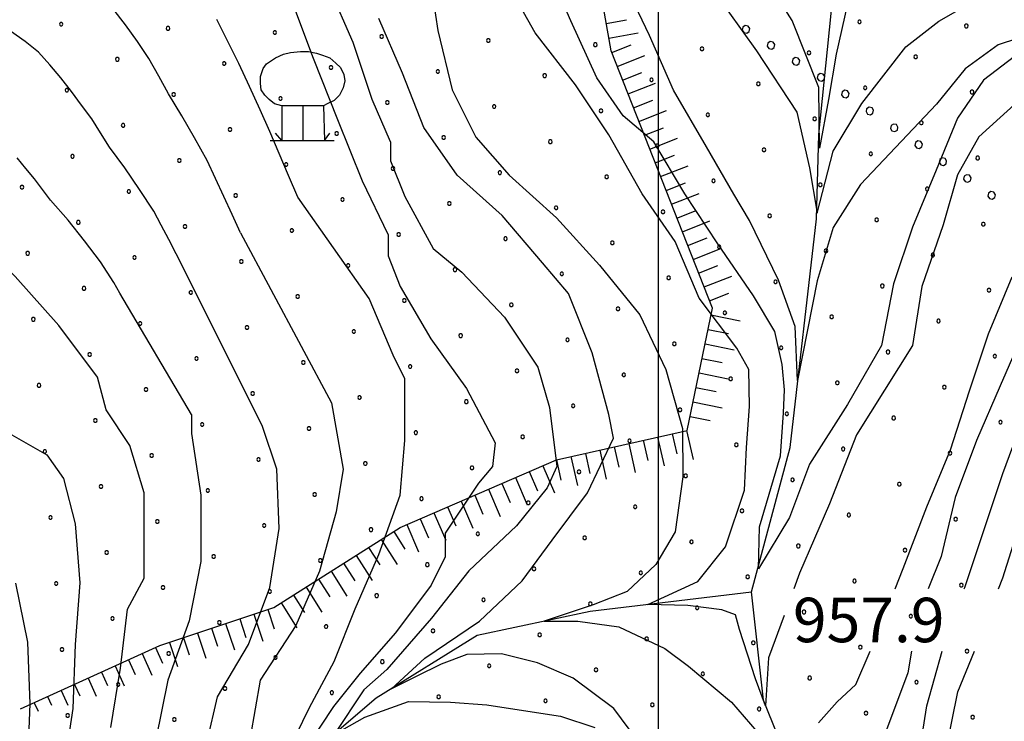
# Model space of a CAD drawing. Extents: x 2597789 to 2602613, y 4449766 to 4453224.
# Drawn here: x 2598892 to 2599058, y 4450716 to 4450835 of the extents above; entities that cross this region are included whole.
import ezdxf

# ---------------------------------------------------------------- set-up
doc = ezdxf.new("R2010")
doc.units = 0
doc.header["$LTSCALE"] = 5
doc.header["$MEASUREMENT"] = 0
doc.linetypes.add('901', pattern=[0])
doc.linetypes.add('LSCA1', pattern=[1, -0.5, -0.5])
for name, color, linetype in [('30300000', 1, 'Continuous'), ('60100000', 1, 'LSCA1'), ('71900000', 1, 'Continuous'), ('80100000', 13, 'Continuous'), ('80200000', 1, 'Continuous'), ('90100000', 240, '901'), ('A0140000', 2, 'Continuous'), ('C7140000', 1, 'Continuous'), ('CORNICE', 1, 'Continuous')]:
    doc.layers.add(name, color=color, linetype=linetype)
doc.styles.get("Standard").update_dxf_attribs({"font": 'romans.shx'})

# ---------------------------------------------------------------- blocks, each defined once
blk = doc.blocks.new('BA1LUNG')
at = {"linetype": 'Continuous'}
blk.add_line((0, 0), (1, 0), dxfattribs=at)
blk = doc.blocks.new('BA1CORT')
at = {"linetype": 'Continuous'}
blk.add_line((0, 0), (0.7, 0), dxfattribs=at)
blk = doc.blocks.new('CEDUO')
at = {"linetype": 'Continuous'}
for p, q in [((-0.62, 1.08), (-0.44, 1.16)), ((-0.44, 1.16), (-0.28, 1.2)), ((-0.28, 1.2), (-0.06, 1.22)), ((-0.06, 1.22), (0.12, 1.22)), ((0.12, 1.22), (0.3, 1.18)), ((0.3, 1.18), (0.44, 1.14)), ((0.44, 1.14), (0.6, 1.08)), ((-0.9, 0.84), (-0.82, 0.94)), ((-0.82, 0.94), (-0.62, 1.08)), ((0.6, 1.08), (0.74, 0.96)), ((0.74, 0.96), (0.84, 0.86)), ((-0.96, 0.66), (-0.9, 0.84)), ((0.84, 0.86), (0.92, 0.7)), ((0.92, 0.7), (0.94, 0.56)), ((-0.96, 0.5), (-0.96, 0.66)), ((-0.94, 0.36), (-0.96, 0.5)), ((0.94, 0.56), (0.9, 0.4)), ((-0.86, 0.24), (-0.94, 0.36)), ((-0.76, 0.14), (-0.86, 0.24)), ((0.82, 0.24), (0.7, 0.12)), ((0.9, 0.4), (0.82, 0.24)), ((-0.64, 0.04), (-0.76, 0.14)), ((-0.48, 0), (-0.64, 0.04)), ((-0.48, 0), (-0.48, -0.78)), ((0, 0), (-0.48, 0)), ((0, -0.78), (0, 0)), ((0.46, 0), (0, 0)), ((0.54, 0.04), (0.46, 0)), ((0.46, 0), (0.48, -0.78)), ((0.7, 0.12), (0.54, 0.04)), ((-0.48, -0.78), (-0.62, -0.62)), ((0.48, -0.78), (0.6, -0.62)), ((-0.74, -0.78), (0.7, -0.78))]:
    blk.add_line(p, q, dxfattribs=at)
blk = doc.blocks.new('PALL0013')
at = {"linetype": 'Continuous'}
for p, q in [((-0.092, 0.1), (-0.13, 0.008)), ((-0.13, 0.008), (-0.092, -0.084)), ((0, 0.138), (-0.092, 0.1)), ((0.092, 0.1), (0, 0.138)), ((0.13, 0.008), (0.092, 0.1)), ((0.092, -0.084), (0.13, 0.008)), ((-0.092, -0.084), (0, -0.122)), ((0, -0.122), (0.092, -0.084))]:
    blk.add_line(p, q, dxfattribs=at)
blk = doc.blocks.new('PALLINO1')
at = {"linetype": 'Continuous'}
for p, q in [((-0.121, 0.088), (-0.15, 0)), ((-0.15, 0), (-0.121, -0.088)), ((-0.046, 0.143), (-0.121, 0.088)), ((0.046, 0.143), (-0.046, 0.143)), ((0.121, 0.088), (0.046, 0.143)), ((0.15, 0), (0.121, 0.088)), ((0.121, -0.088), (0.15, 0)), ((-0.121, -0.088), (-0.046, -0.143)), ((-0.046, -0.143), (0.046, -0.143)), ((0.046, -0.143), (0.121, -0.088))]:
    blk.add_line(p, q, dxfattribs=at)
blk = doc.blocks.new('CAMP_77263D98')
at = {"layer": 'C7140000', "linetype": 'Continuous', "xscale": 2, "yscale": 2, "zscale": 2}
for p in [(2598899.279, 4450833.967), (2599033.908, 4450834.369), (2598917.294, 4450833.278), (2598935.308, 4450832.589), (2599051.922, 4450833.68), (2598953.323, 4450831.9), (2598971.337, 4450831.211), (2598989.352, 4450830.522), (2599007.367, 4450829.833), (2599025.381, 4450829.144), (2598908.767, 4450828.053), (2598926.782, 4450827.364), (2599043.396, 4450828.455), (2598944.796, 4450826.675), (2598962.811, 4450825.986), (2598980.826, 4450825.297), (2598998.84, 4450824.608), (2598900.241, 4450822.828), (2599016.855, 4450823.919), (2599034.869, 4450823.23), (2599052.884, 4450822.541), (2598918.255, 4450822.139), (2598936.27, 4450821.45), (2598954.285, 4450820.761), (2598972.299, 4450820.072), (2598990.314, 4450819.383), (2599008.328, 4450818.694), (2599026.343, 4450818.005), (2598909.729, 4450816.914), (2598927.744, 4450816.225), (2599044.358, 4450817.316), (2598945.758, 4450815.536), (2598963.773, 4450814.847), (2598981.787, 4450814.158), (2598999.802, 4450813.469), (2599017.817, 4450812.78), (2598901.203, 4450811.689), (2598919.217, 4450811), (2599035.831, 4450812.091), (2599053.846, 4450811.402), (2598937.232, 4450810.311), (2598955.246, 4450809.622), (2598973.261, 4450808.933), (2598991.276, 4450808.244), (2599009.29, 4450807.555), (2598892.676, 4450806.464), (2598910.691, 4450805.775), (2599027.305, 4450806.866), (2599045.319, 4450806.177), (2598928.705, 4450805.086), (2598946.72, 4450804.397), (2598964.735, 4450803.708), (2598982.749, 4450803.019), (2599000.764, 4450802.33), (2599018.778, 4450801.641), (2599036.793, 4450800.952), (2598902.164, 4450800.55), (2598920.179, 4450799.861), (2598938.194, 4450799.172), (2599054.808, 4450800.264), (2598956.208, 4450798.483), (2598974.223, 4450797.794), (2598992.237, 4450797.105), (2599010.252, 4450796.416), (2598893.638, 4450795.325), (2598911.653, 4450794.636), (2599028.267, 4450795.727), (2599046.281, 4450795.039), (2598929.667, 4450793.947), (2598947.682, 4450793.258), (2598965.696, 4450792.569), (2598983.711, 4450791.88), (2599001.726, 4450791.191), (2598903.126, 4450789.411), (2599019.74, 4450790.502), (2599037.755, 4450789.814), (2599055.769, 4450789.125), (2598921.141, 4450788.722), (2598939.155, 4450788.033), (2598957.17, 4450787.344), (2598975.185, 4450786.655), (2598993.199, 4450785.966), (2598894.6, 4450784.186), (2599011.214, 4450785.277), (2599029.228, 4450784.589), (2598912.614, 4450783.497), (2598930.629, 4450782.808), (2599047.243, 4450783.9), (2598948.644, 4450782.119), (2598966.658, 4450781.43), (2598984.673, 4450780.741), (2599002.687, 4450780.052), (2599020.702, 4450779.364), (2598904.088, 4450778.272), (2598922.103, 4450777.583), (2599038.717, 4450778.675), (2599056.731, 4450777.986), (2598940.117, 4450776.894), (2598958.132, 4450776.205), (2598976.146, 4450775.516), (2598994.161, 4450774.828), (2598895.562, 4450773.047), (2599012.176, 4450774.139), (2599030.19, 4450773.45), (2599048.205, 4450772.761), (2598913.576, 4450772.358), (2598931.591, 4450771.669), (2598949.605, 4450770.98), (2598967.62, 4450770.291), (2598985.635, 4450769.603), (2599003.649, 4450768.914), (2599021.664, 4450768.225), (2599039.678, 4450767.536), (2598905.05, 4450767.133), (2598923.064, 4450766.444), (2599057.693, 4450766.847), (2598941.079, 4450765.755), (2598959.094, 4450765.066), (2598977.108, 4450764.378), (2598995.123, 4450763.689), (2599013.137, 4450763), (2598896.523, 4450761.908), (2598914.538, 4450761.219), (2599031.152, 4450762.311), (2599049.166, 4450761.622), (2598932.553, 4450760.53), (2598950.567, 4450759.841), (2598968.582, 4450759.153), (2598986.596, 4450758.464), (2599004.611, 4450757.775), (2598906.012, 4450755.994), (2599022.625, 4450757.086), (2599040.64, 4450756.397), (2598924.026, 4450755.305), (2598942.041, 4450754.616), (2598960.055, 4450753.928), (2598978.07, 4450753.239), (2598996.085, 4450752.55), (2599014.099, 4450751.861), (2599032.114, 4450751.172), (2598897.485, 4450750.769), (2598915.5, 4450750.08), (2598933.514, 4450749.391), (2599050.128, 4450750.483), (2598951.529, 4450748.703), (2598969.544, 4450748.014), (2598987.558, 4450747.325), (2599005.573, 4450746.636), (2599023.587, 4450745.947), (2598906.973, 4450744.855), (2599041.602, 4450745.258), (2598924.988, 4450744.167), (2598943.003, 4450743.478), (2598961.017, 4450742.789), (2598979.032, 4450742.1), (2598997.046, 4450741.411), (2598898.447, 4450739.63), (2599015.061, 4450740.722), (2599033.075, 4450740.033), (2599051.09, 4450739.344), (2598916.462, 4450738.942), (2598934.476, 4450738.253), (2598952.491, 4450737.564), (2598970.505, 4450736.875), (2598988.52, 4450736.186), (2599006.534, 4450735.497), (2599024.549, 4450734.808), (2598907.935, 4450733.717), (2598925.95, 4450733.028), (2599042.564, 4450734.119), (2598943.964, 4450732.339), (2598961.979, 4450731.65), (2598979.993, 4450730.961), (2598998.008, 4450730.272), (2599016.023, 4450729.583), (2598899.409, 4450728.492), (2598917.423, 4450727.803), (2599034.037, 4450728.894), (2599052.052, 4450728.205), (2598935.438, 4450727.114), (2598953.452, 4450726.425), (2598971.467, 4450725.736), (2598989.482, 4450725.047), (2599007.496, 4450724.358), (2599025.511, 4450723.669), (2599043.525, 4450722.98), (2598908.897, 4450722.578), (2598926.912, 4450721.889), (2598944.926, 4450721.2), (2598962.941, 4450720.511), (2598980.955, 4450719.822), (2598998.97, 4450719.133), (2599016.984, 4450718.444), (2599034.999, 4450717.755), (2598900.371, 4450717.353), (2598918.385, 4450716.664), (2599053.014, 4450717.066)]:
    blk.add_blockref('PALLINO1', p, dxfattribs=at)

msp = doc.modelspace()

# ---------------------------------------------------------------- linework, layer by layer
at = {"layer": '30300000', "linetype": 'Continuous', "flags": 128}
for points in [[(2599113.85, 4450260.87), (2599117.76, 4450279.46), (2599127.09, 4450310.32), (2599126.67, 4450336.71), (2599119.36, 4450357.82), (2599103.52, 4450383.4), (2599094.99, 4450402.47), (2599092.13, 4450431.71), (2599086.04, 4450462.56), (2599079.12, 4450503.97), (2599073.43, 4450527.92), (2599060.84, 4450553.9), (2599056.77, 4450580.7), (2599057.98, 4450603.84), (2599057.16, 4450633.07), (2599042.94, 4450673.26), (2599027.5, 4450695.59), (2599017.75, 4450719.94), (2599015.71, 4450738.21), (2599022.2, 4450762.58), (2599026.66, 4450801.15), (2599027.06, 4450815.36), (2599030.3, 4450847.43), (2599033.41, 4450873.74)], [(2598868.01, 4450641.65), (2598879.32, 4450656.16), (2598896.37, 4450670.78), (2598911.39, 4450687.03), (2598932.5, 4450703.27), (2598952.38, 4450720.33), (2598969.43, 4450730.89), (2598988.51, 4450734.96), (2599015.71, 4450738.21)]]:
    msp.add_lwpolyline(points, dxfattribs=at)
at = {"layer": '60100000', "linetype": 'LSCA1', "flags": 128}
msp.add_lwpolyline([(2598892.44, 4450718.46), (2598915.92, 4450729.14), (2598935.12, 4450735.55), (2598956.47, 4450749.08), (2598982.79, 4450760.47), (2599004.84, 4450765.45), (2599009.11, 4450786.09), (2598992.02, 4450829.49), (2598985.6, 4450865.77), (2598985.59, 4450902.06), (2598977.04, 4450939.76), (2598964.94, 4450956.84)], dxfattribs=at)
at = {"layer": '80100000', "linetype": 'Continuous', "flags": 128}
for points in [[(2598954.44, 4450798.52), (2598950.12, 4450807.5), (2598945.96, 4450817.84), (2598941.81, 4450828.18), (2598937.65, 4450839.32), (2598933.93, 4450847.44)], [(2599060.03, 4450828.55), (2599054.83, 4450824.55), (2599050.44, 4450818.15), (2599046.84, 4450809.35), (2599042.84, 4450799.75), (2599039.65, 4450790.15), (2599037.65, 4450779.75), (2599031.87, 4450769.82), (2599025.47, 4450759.75), (2599022.11, 4450750.75), (2599016.89, 4450742.09), (2599017.06, 4450749.16), (2599020.59, 4450761.17), (2599021.1, 4450768.41), (2599021.27, 4450772.3), (2599020.85, 4450776.54), (2599019.65, 4450782.14), (2599016.05, 4450788.14), (2599010.04, 4450796.94), (2599004.44, 4450805.34), (2598999.24, 4450814.14), (2598994.04, 4450818.54), (2598989.63, 4450824.93), (2598985.23, 4450834.53), (2598981.23, 4450843.73)], [(2598906.85, 4450768.91), (2598905.4, 4450774.44), (2598898.87, 4450783.14), (2598891.55, 4450791.44), (2598884.24, 4450798.53), (2598877.33, 4450806.43), (2598874.74, 4450809.22)], [(2598954.44, 4450798.52), (2598954.44, 4450794.92), (2598956.44, 4450789.72), (2598961.65, 4450780.92), (2598967.65, 4450772.53), (2598972.45, 4450763.33), (2598972.05, 4450759.33), (2598969.65, 4450756.53), (2598964.06, 4450748.13), (2598964.06, 4450744.13), (2598961.66, 4450739.33), (2598955.66, 4450731.32), (2598949.72, 4450724.49), (2598945.23, 4450718.87), (2598940.83, 4450712.25)], [(2598907.67, 4450715.31), (2598909.27, 4450725.31), (2598910.46, 4450735.31), (2598913.26, 4450740.51), (2598913.26, 4450744.91), (2598913.26, 4450754.91), (2598910.85, 4450762.91), (2598906.85, 4450768.91)], [(2599057.37, 4450738.71), (2599058.06, 4450740.55), (2599061.26, 4450750.55)], [(2599048.47, 4450711.35), (2599050.47, 4450721.35), (2599053.32, 4450728.21)]]:
    msp.add_lwpolyline(points, dxfattribs=at)
at = {"layer": '80200000', "linetype": 'Continuous', "flags": 128}
for points in [[(2598954.84, 4450814.12), (2598951.72, 4450821.27), (2598948.52, 4450830.87), (2598944.52, 4450840.07), (2598940.92, 4450849.67), (2598936.52, 4450858.87), (2598929.72, 4450867.67), (2598922.52, 4450875.27), (2598920.15, 4450876.61)], [(2599060.81, 4450853.12), (2599054.93, 4450851.51), (2599043.72, 4450847.27), (2599035.86, 4450843.45), (2599031.9, 4450837.41), (2599029.98, 4450828.94), (2599028.7, 4450821.29), (2599027.16, 4450813.09), (2599027.04, 4450823.3), (2599022.56, 4450834.58), (2599018.98, 4450840.36), (2599010.92, 4450854.07), (2599007.58, 4450859.97)], [(2598999.58, 4450852.75), (2599002.92, 4450848.47), (2599009.32, 4450839.67), (2599016.54, 4450829.48), (2599023.33, 4450819.14), (2599025.5, 4450809.73), (2599026.78, 4450802.08), (2599029.47, 4450812.55), (2599034.33, 4450820.61), (2599041.75, 4450830.15), (2599047.32, 4450834.47), (2599052.12, 4450837.27), (2599060.43, 4450843.05)], [(2599066.92, 4450833.67), (2599057.32, 4450830.47), (2599051.72, 4450826.47), (2599046.92, 4450820.47), (2599034.07, 4450806.91), (2599029.47, 4450799.66), (2599026.78, 4450790.66), (2599023.45, 4450773.86), (2599023.07, 4450783), (2599020.25, 4450790.79), (2599015.39, 4450800.87), (2599012.71, 4450805.3), (2599008.12, 4450813.27), (2599002.52, 4450822.87), (2598998.52, 4450832.07), (2598994.12, 4450841.27), (2598991.59, 4450845.53)], [(2598961.23, 4450843.33), (2598962.83, 4450832.93), (2598965.23, 4450822.93), (2598969.24, 4450814.93), (2598974.84, 4450808.53), (2598982.84, 4450801.33), (2598990.04, 4450793.33), (2598996.85, 4450784.94), (2599001.25, 4450775.74), (2599004.05, 4450765.74), (2599004.13, 4450757.59), (2599002.84, 4450748.34), (2598999.56, 4450742.8), (2598994.72, 4450738.27), (2598989.02, 4450736), (2598980.73, 4450733.28), (2598986.43, 4450733.28), (2598993.34, 4450732.29), (2599001.11, 4450728.66), (2599005.08, 4450725.67), (2599012.34, 4450719.59), (2599017.69, 4450713.42)], [(2599021.19, 4450734.24), (2599018.58, 4450727.07), (2599018.07, 4450718.95), (2599016.39, 4450723.54), (2599013.7, 4450731.84), (2599013.02, 4450734.32), (2599010.67, 4450735.2), (2599004.95, 4450735.91), (2598998.22, 4450736.08), (2599006.63, 4450739.97), (2599011.34, 4450745.8), (2599014.54, 4450755.34), (2599014.87, 4450762.58), (2599015.38, 4450769.47), (2599015.25, 4450775.74), (2599013.25, 4450779.34), (2599006.85, 4450787.74), (2599002.84, 4450797.34), (2598997.24, 4450805.34), (2598991.64, 4450815.33), (2598986.04, 4450823.73), (2598979.23, 4450832.53), (2598974.03, 4450841.73)], [(2598929.53, 4450798.79), (2598928.13, 4450801.86), (2598926.74, 4450804.92), (2598925.31, 4450807.96), (2598923.88, 4450811), (2598921.77, 4450814.78), (2598919.64, 4450818.54), (2598917.39, 4450822.21), (2598915.74, 4450825.21), (2598914.09, 4450828.21), (2598912.13, 4450831.04), (2598910.12, 4450833.86), (2598908.02, 4450836.6)], [(2598919.89, 4450792.8), (2598918.67, 4450795.24), (2598917.45, 4450797.67), (2598916.17, 4450800.05), (2598914.9, 4450802.44), (2598912.48, 4450806.1), (2598910.04, 4450809.73), (2598907.45, 4450813.24), (2598905.94, 4450815.64), (2598904.43, 4450818.04), (2598902.71, 4450820.34), (2598901, 4450822.65), (2598899.22, 4450824.91), (2598897.35, 4450827.11), (2598895.44, 4450829.26), (2598893.21, 4450831.04), (2598890.73, 4450832.79), (2598888.12, 4450834.25), (2598885.5, 4450835.66)], [(2598939.17, 4450804.79), (2598937.6, 4450808.48), (2598936.03, 4450812.18), (2598934.45, 4450815.86), (2598932.86, 4450819.55), (2598931.05, 4450823.45), (2598929.23, 4450827.35), (2598927.33, 4450831.18), (2598925.54, 4450834.78)], [(2598999.27, 4450709.34), (2598992.47, 4450718.54), (2598985.65, 4450723.67), (2598979.6, 4450726.21), (2598973.56, 4450727.75), (2598967.69, 4450727.66), (2598963.37, 4450726.03), (2598959.14, 4450723.94), (2598954.99, 4450721.86), (2598960.6, 4450727.03), (2598969.85, 4450733.28), (2598977.01, 4450740.08), (2598982.06, 4450746.93), (2598988.06, 4450754.93), (2598992.45, 4450764.13), (2598991.65, 4450768.13), (2598988.85, 4450778.53), (2598984.85, 4450788.53), (2598980.44, 4450793.73), (2598973.64, 4450801.73), (2598966.04, 4450808.53), (2598960.44, 4450816.53), (2598956.83, 4450825.72), (2598952.83, 4450834.92)], [(2599117.19, 4450832.27), (2599117.71, 4450831.21), (2599122.75, 4450825.92), (2599127.79, 4450821.95), (2599130, 4450820.38), (2599135.12, 4450817.49), (2599128.5, 4450818.81), (2599122.12, 4450819.72), (2599115.43, 4450820.3), (2599107.24, 4450820.57), (2599096.84, 4450822.17), (2599086.44, 4450824.16), (2599076.44, 4450825.76), (2599066.83, 4450824.96), (2599062.44, 4450822.55), (2599054.04, 4450814.95), (2599050.44, 4450808.55), (2599048.04, 4450800.15), (2599044.44, 4450789.75), (2599042.85, 4450779.75), (2599033.38, 4450764.7), (2599028.84, 4450753.04), (2599023.79, 4450741.38), (2599022.82, 4450738.71)], [(2598954.84, 4450814.12), (2598954.84, 4450810.92), (2598957.24, 4450804.92), (2598962.04, 4450796.12), (2598966.85, 4450792.13), (2598974.05, 4450784.53), (2598979.65, 4450776.13), (2598981.65, 4450769.33), (2598982.85, 4450759.33), (2598981.26, 4450755.73), (2598976.06, 4450749.33), (2598968.06, 4450741.73), (2598961.73, 4450733.74), (2598954.21, 4450725.12), (2598950.33, 4450721.68), (2598945.32, 4450714.15), (2598950.5, 4450717.05), (2598957.84, 4450719.68), (2598964.92, 4450719.59), (2598971.06, 4450719.14), (2598975.81, 4450718.41), (2598983.49, 4450717.23), (2598989.27, 4450715.33)], [(2598921.25, 4450768.11), (2598909.2, 4450788.61), (2598908.15, 4450790.41), (2598907.04, 4450792.15), (2598905.91, 4450793.89), (2598903.2, 4450797.43), (2598900.44, 4450800.93), (2598897.51, 4450804.27), (2598896.14, 4450806.07), (2598894.76, 4450807.87), (2598893.3, 4450809.63), (2598891.88, 4450811.44)], [(2598840.49, 4450809.22), (2598844.92, 4450808.07), (2598850.92, 4450804.07), (2598859.72, 4450797.67), (2598867.32, 4450790.07), (2598874.12, 4450781.67), (2598880.52, 4450773.67), (2598888.52, 4450766.07), (2598896.85, 4450761.31)], [(2598938.93, 4450714.06), (2598941.17, 4450718.68), (2598945.32, 4450726.48), (2598948.86, 4450735.32), (2598952.86, 4450744.52), (2598956.46, 4450754.52), (2598957.25, 4450763.72), (2598957.25, 4450774.12), (2598955.25, 4450778.12), (2598951.25, 4450787.72), (2598939.17, 4450804.79)], [(2598929.53, 4450798.79), (2598944.85, 4450770.12), (2598946.85, 4450758.92), (2598945.66, 4450751.72), (2598942.86, 4450741.72), (2598938.86, 4450732.52), (2598932.87, 4450723.32), (2598931.15, 4450713.61)], [(2598923.9, 4450712.97), (2598925.67, 4450720.51), (2598930.86, 4450729.32), (2598934.46, 4450738.92), (2598936.06, 4450748.92), (2598935.65, 4450758.92), (2598933.25, 4450766.12), (2598919.89, 4450792.8)], [(2599039.94, 4450738.71), (2599041.26, 4450742.15), (2599045.26, 4450752.55), (2599049.25, 4450762.15), (2599052.45, 4450772.15), (2599055.65, 4450781.75), (2599059.65, 4450791.36)], [(2599061.65, 4450782.16), (2599057.65, 4450772.95), (2599053.65, 4450763.75), (2599050.06, 4450754.15), (2599047.66, 4450744.15), (2599045.48, 4450738.71)], [(2598921.25, 4450768.11), (2598921.25, 4450764.91), (2598922.86, 4450754.51), (2598922.86, 4450743.31), (2598920.86, 4450733.31), (2598917.27, 4450723.31), (2598915.27, 4450713.31)], [(2599051.57, 4450738.71), (2599051.66, 4450738.95), (2599054.86, 4450748.55), (2599058.06, 4450758.15), (2599061.65, 4450767.75)], [(2598896.85, 4450761.31), (2598899.65, 4450757.31), (2598901.66, 4450749.71), (2598902.46, 4450739.71), (2598901.66, 4450729.31), (2598901.27, 4450718.51), (2598899.67, 4450708.11)], [(2598891.67, 4450698.9), (2598893.67, 4450709.3), (2598894.07, 4450719.3), (2598893.66, 4450729.71), (2598891.66, 4450739.7)], [(2599027, 4450716.12), (2599030.15, 4450719.64), (2599033.27, 4450722.55), (2599035.73, 4450728.21)], [(2599042.67, 4450728.21), (2599042.06, 4450724.55), (2599038.47, 4450714.95)], [(2599043.67, 4450708.95), (2599045.27, 4450718.95), (2599047.86, 4450728.21)]]:
    msp.add_lwpolyline(points, dxfattribs=at)
at = {"layer": 'CORNICE', "linetype": 'Continuous', "flags": 128}
msp.add_lwpolyline([(2599000, 4450259.67), (2599000, 4453034.99)], dxfattribs=at)

# ---------------------------------------------------------------- block references
at = {"layer": '60100000', "linetype": 'Continuous'}
for name, p, xscale, yscale, zscale, rotation in [('BA1CORT', (2598991.2, 4450834.1), 4.999999999047542, 4.999999999047542, 4.999999999047542, 10.03500525949776), ('BA1LUNG', (2598991.64, 4450831.64), 4.999999999047542, 4.999999999047542, 4.999999999047542, 10.03500525949776), ('BA1CORT', (2598992.14, 4450829.19), 4.999999999983629, 4.999999999983629, 4.999999999983629, 21.49346874556118), ('BA1LUNG', (2598993.05, 4450826.87), 4.999999999983629, 4.999999999983629, 4.999999999983629, 21.49346874556118), ('BA1CORT', (2598993.97, 4450824.54), 4.999999999983629, 4.999999999983629, 4.999999999983629, 21.49346874556118), ('BA1LUNG', (2598994.88, 4450822.22), 4.999999999983629, 4.999999999983629, 4.999999999983629, 21.49346874556118), ('BA1CORT', (2598995.8, 4450819.89), 4.999999999983629, 4.999999999983629, 4.999999999983629, 21.49346874556118), ('BA1LUNG', (2598996.72, 4450817.56), 4.999999999983629, 4.999999999983629, 4.999999999983629, 21.49346874556118), ('BA1CORT', (2598997.63, 4450815.24), 4.999999999983629, 4.999999999983629, 4.999999999983629, 21.49346874556118), ('BA1LUNG', (2598998.55, 4450812.91), 4.999999999983629, 4.999999999983629, 4.999999999983629, 21.49346874556118), ('BA1CORT', (2598999.46, 4450810.59), 4.999999999983629, 4.999999999983629, 4.999999999983629, 21.49346874556118), ('BA1LUNG', (2599000.38, 4450808.26), 4.999999999983629, 4.999999999983629, 4.999999999983629, 21.49346874556118), ('BA1CORT', (2599001.3, 4450805.93), 4.999999999983629, 4.999999999983629, 4.999999999983629, 21.49346874556118), ('BA1LUNG', (2599002.21, 4450803.61), 4.999999999983629, 4.999999999983629, 4.999999999983629, 21.49346874556118), ('BA1CORT', (2599003.13, 4450801.28), 4.999999999983629, 4.999999999983629, 4.999999999983629, 21.49346874556118), ('BA1LUNG', (2599004.04, 4450798.95), 4.999999999983629, 4.999999999983629, 4.999999999983629, 21.49346874556118), ('BA1CORT', (2599004.96, 4450796.63), 4.999999999983629, 4.999999999983629, 4.999999999983629, 21.49346874556118), ('BA1LUNG', (2599005.88, 4450794.3), 4.999999999983629, 4.999999999983629, 4.999999999983629, 21.49346874556118), ('BA1CORT', (2599006.79, 4450791.98), 4.999999999983629, 4.999999999983629, 4.999999999983629, 21.49346874556118), ('BA1LUNG', (2599007.71, 4450789.65), 4.999999999983629, 4.999999999983629, 4.999999999983629, 21.49346874556118), ('BA1CORT', (2599008.62, 4450787.32), 4.999999999983629, 4.999999999983629, 4.999999999983629, 21.49346874556118), ('BA1LUNG', (2599008.87, 4450784.94), 4.999999999014952, 4.999999999014952, 4.999999999014952, 348.3115487663788), ('BA1CORT', (2599008.37, 4450782.49), 4.999999999014952, 4.999999999014952, 4.999999999014952, 348.3115487663788), ('BA1LUNG', (2599007.86, 4450780.04), 4.999999999014952, 4.999999999014952, 4.999999999014952, 348.3115487663788), ('BA1CORT', (2599007.35, 4450777.6), 4.999999999014952, 4.999999999014952, 4.999999999014952, 348.3115487663788), ('BA1LUNG', (2599006.85, 4450775.15), 4.999999999014952, 4.999999999014952, 4.999999999014952, 348.3115487663788), ('BA1CORT', (2599006.34, 4450772.7), 4.999999999014952, 4.999999999014952, 4.999999999014952, 348.3115487663788), ('BA1LUNG', (2599005.83, 4450770.25), 4.999999999014952, 4.999999999014952, 4.999999999014952, 348.3115487663788), ('BA1CORT', (2599005.33, 4450767.8), 4.999999999014952, 4.999999999014952, 4.999999999014952, 348.3115487663788), ('BA1CORT', (2599002.31, 4450764.88), 5.000000000967125, 5.000000000967125, 5.000000000967125, 282.7267482786194), ('BA1LUNG', (2599004.75, 4450765.43), 5.000000000967125, 5.000000000967125, 5.000000000967125, 282.7267482786194), ('BA1LUNG', (2598994.99, 4450763.23), 5.000000000967125, 5.000000000967125, 5.000000000967125, 282.7267482786194), ('BA1CORT', (2598997.43, 4450763.78), 5.000000000967125, 5.000000000967125, 5.000000000967125, 282.7267482786194), ('BA1LUNG', (2598999.87, 4450764.33), 5.000000000967125, 5.000000000967125, 5.000000000967125, 282.7267482786194), ('BA1CORT', (2598987.68, 4450761.57), 5.000000000967125, 5.000000000967125, 5.000000000967125, 282.7267482786194), ('BA1LUNG', (2598990.11, 4450762.12), 5.000000000967125, 5.000000000967125, 5.000000000967125, 282.7267482786194), ('BA1CORT', (2598992.55, 4450762.67), 5.000000000967125, 5.000000000967125, 5.000000000967125, 282.7267482786194), ('BA1CORT', (2598982.8, 4450760.47), 5.000000000967125, 5.000000000967125, 5.000000000967125, 282.7267482786194), ('BA1LUNG', (2598985.24, 4450761.02), 5.000000000967125, 5.000000000967125, 5.000000000967125, 282.7267482786194), ('BA1CORT', (2598978.21, 4450758.49), 4.999999998156763, 4.999999998156763, 4.999999998156763, 293.4005847826645), ('BA1LUNG', (2598980.5, 4450759.48), 4.999999998156763, 4.999999998156763, 4.999999998156763, 293.4005847826645), ('BA1CORT', (2598973.62, 4450756.5), 4.999999998156763, 4.999999998156763, 4.999999998156763, 293.4005847826645), ('BA1LUNG', (2598975.91, 4450757.49), 4.999999998156763, 4.999999998156763, 4.999999998156763, 293.4005847826645), ('BA1CORT', (2598969.03, 4450754.52), 4.999999998156763, 4.999999998156763, 4.999999998156763, 293.4005847826645), ('BA1LUNG', (2598971.33, 4450755.51), 4.999999998156763, 4.999999998156763, 4.999999998156763, 293.4005847826645), ('BA1LUNG', (2598966.74, 4450753.52), 4.999999998156763, 4.999999998156763, 4.999999998156763, 293.4005847826645), ('BA1LUNG', (2598962.15, 4450751.54), 4.999999998156763, 4.999999998156763, 4.999999998156763, 293.4005847826645), ('BA1CORT', (2598964.44, 4450752.53), 4.999999998156763, 4.999999998156763, 4.999999998156763, 293.4005847826645), ('BA1LUNG', (2598957.56, 4450749.55), 4.999999998156763, 4.999999998156763, 4.999999998156763, 293.4005847826645), ('BA1CORT', (2598959.85, 4450750.54), 4.999999998156763, 4.999999998156763, 4.999999998156763, 293.4005847826645), ('BA1CORT', (2598955.36, 4450748.38), 4.999999998204913, 4.999999998204913, 4.999999998204913, 302.3634020897763), ('BA1LUNG', (2598953.25, 4450747.04), 4.999999998204913, 4.999999998204913, 4.999999998204913, 302.3634020897763), ('BA1CORT', (2598951.14, 4450745.7), 4.999999998204913, 4.999999998204913, 4.999999998204913, 302.3634020897763), ('BA1CORT', (2598946.91, 4450743.02), 4.999999998204913, 4.999999998204913, 4.999999998204913, 302.3634020897763), ('BA1LUNG', (2598949.03, 4450744.36), 4.999999998204913, 4.999999998204913, 4.999999998204913, 302.3634020897763), ('BA1LUNG', (2598944.8, 4450741.69), 4.999999998204913, 4.999999998204913, 4.999999998204913, 302.3634020897763), ('BA1CORT', (2598942.69, 4450740.35), 4.999999998204913, 4.999999998204913, 4.999999998204913, 302.3634020897763), ('BA1LUNG', (2598940.58, 4450739.01), 4.999999998204913, 4.999999998204913, 4.999999998204913, 302.3634020897763), ('BA1LUNG', (2598936.36, 4450736.33), 4.93608335534696, 4.93608335534696, 4.93608335534696, 302.3634020889317), ('BA1CORT', (2598938.47, 4450737.67), 4.999999998204913, 4.999999998204913, 4.999999998204913, 302.3634020897763), ('BA1CORT', (2598934.14, 4450735.22), 4.868783319557051, 4.868783319557051, 4.868783319557051, 288.4618020291536), ('BA1CORT', (2598929.39, 4450733.64), 4.722452656541162, 4.722452656541162, 4.722452656541162, 288.461802019892), ('BA1LUNG', (2598931.77, 4450734.43), 4.797721599991618, 4.797721599991618, 4.797721599991618, 288.4618020328892), ('BA1LUNG', (2598922.28, 4450731.26), 4.465540668185398, 4.465540668185398, 4.465540668185398, 288.4618020254205), ('BA1CORT', (2598924.65, 4450732.06), 4.5570674881865, 4.5570674881865, 4.5570674881865, 288.4618020207777), ('BA1LUNG', (2598927.02, 4450732.85), 4.642446789986524, 4.642446789986524, 4.642446789986524, 288.461802027298), ('BA1LUNG', (2598917.54, 4450729.68), 4.259985582645806, 4.259985582645806, 4.259985582645806, 288.461802028628), ('BA1CORT', (2598919.91, 4450730.47), 4.366911889046888, 4.366911889046888, 4.366911889046888, 288.4618020182887), ('BA1CORT', (2598915.2, 4450728.81), 4.143236317664533, 4.143236317664533, 4.143236317664533, 294.4586611122703), ('BA1CORT', (2598910.65, 4450726.74), 3.871639710477325, 3.871639710477325, 3.871639710477325, 294.4586611098951), ('BA1LUNG', (2598912.92, 4450727.78), 4.014675027293802, 4.014675027293802, 4.014675027293802, 294.4586610932288), ('BA1CORT', (2598906.09, 4450724.67), 3.52582870611828, 3.52582870611828, 3.52582870611828, 294.4586610936386), ('BA1LUNG', (2598908.37, 4450725.71), 3.710452877045804, 3.710452877045804, 3.710452877045804, 294.4586611028859), ('BA1LUNG', (2598903.82, 4450723.64), 3.309772535161364, 3.309772535161364, 3.309772535161364, 294.4586611156292), ('BA1LUNG', (2598899.27, 4450721.57), 2.721466281121514, 2.721466281121514, 2.721466281121514, 294.4586611074747), ('BA1CORT', (2598901.54, 4450722.6), 3.049340827224041, 3.049340827224041, 3.049340827224041, 294.4586610835084), ('BA1CORT', (2598896.99, 4450720.53), 2.278533753066189, 2.278533753066189, 2.278533753066189, 294.4586610574088), ('BA1LUNG', (2598894.72, 4450719.5), 1.593105972055333, 1.593105972055333, 1.593105972055333, 294.4586611293872)]:
    msp.add_blockref(name, p, dxfattribs=dict(at, xscale=xscale, yscale=yscale, zscale=zscale, rotation=rotation))
at = {"layer": '71900000', "linetype": 'Continuous', "xscale": 7.5, "yscale": 7.5, "zscale": 7.5}
msp.add_blockref('CEDUO', (2598940.08, 4450820.22), dxfattribs=at)
at = {"layer": '90100000', "linetype": 'Continuous', "lineweight": 0}
for p, xscale, yscale, zscale, rotation in [((2599014.75, 4450833.13), 4.999999998988263, 4.999999998988263, 4.999999998988263, 237.4389115031734), ((2599018.96, 4450830.43), 4.999999998988263, 4.999999998988263, 4.999999998988263, 237.4389115031734), ((2599023.18, 4450827.74), 4.999999998988263, 4.999999998988263, 4.999999998988263, 237.4389115031734), ((2599027.39, 4450825.05), 4.999999998988263, 4.999999998988263, 4.999999998988263, 237.4389115031734), ((2599031.51, 4450822.22), 5.000000001080982, 5.000000001080982, 5.000000001080982, 235.2467276896535), ((2599035.62, 4450819.37), 5.000000001080982, 5.000000001080982, 5.000000001080982, 235.2467276896535), ((2599039.73, 4450816.52), 5.000000001080982, 5.000000001080982, 5.000000001080982, 235.2467276896535), ((2599043.84, 4450813.67), 5.000000001080982, 5.000000001080982, 5.000000001080982, 235.2467276896535), ((2599047.94, 4450810.82), 5.000000001080982, 5.000000001080982, 5.000000001080982, 235.2467276896535), ((2599052.05, 4450807.97), 5.000000001080982, 5.000000001080982, 5.000000001080982, 235.2467276896535), ((2599056.16, 4450805.12), 5.000000001080982, 5.000000001080982, 5.000000001080982, 235.2467276896535)]:
    msp.add_blockref('PALL0013', p, dxfattribs=dict(at, xscale=xscale, yscale=yscale, zscale=zscale, rotation=rotation))
at = {"layer": 'C7140000', "linetype": 'Continuous', "lineweight": 0}
msp.add_blockref('CAMP_77263D98', (0, 0), dxfattribs=at)

# ---------------------------------------------------------------- texts
at = {"layer": 'A0140000', "linetype": 'Continuous'}
msp.add_text('957.9', height=7.5, dxfattribs=at).set_placement((2599022.69, 4450729.71))

doc.saveas('drawing.dxf')
